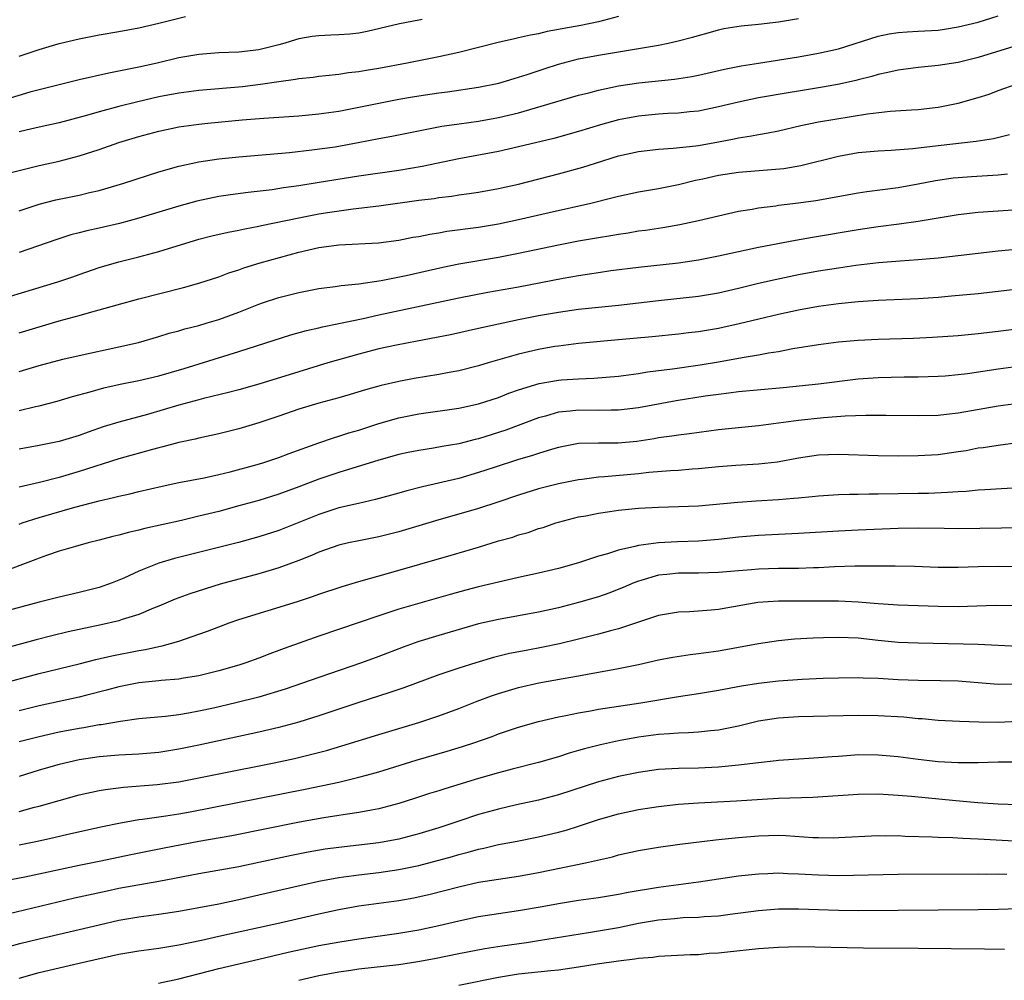
# Model space of a CAD drawing. Units: inches. Extents: x 2641205 to 2643000, y 1554000 to 1557000.
# Drawn here: x 2641317 to 2641416, y 1554781 to 1554877 of the extents above; entities that cross this region are included whole.
import ezdxf

# ---------------------------------------------------------------- set-up
doc = ezdxf.new("R2010")
doc.units = ezdxf.units.IN
doc.header["$MEASUREMENT"] = 0
doc.layers.add('LD26401554_2ft', color=135, linetype='Continuous')

msp = doc.modelspace()

# ---------------------------------------------------------------- linework, layer by layer
at = {"layer": 'LD26401554_2ft'}
for points, elevation in [([(2641317, 1554858.208), (2641319, 1554858.876), (2641320.684, 1554859.316), (2641323, 1554859.786), (2641324.047, 1554860.047), (2641325, 1554860.256), (2641325.584, 1554860.416), (2641327.499, 1554861), (2641331, 1554862.131), (2641333, 1554862.69), (2641335, 1554863.117), (2641337, 1554863.413), (2641339, 1554863.626), (2641344.068, 1554864.068), (2641346.309, 1554864.309), (2641348.631, 1554864.632), (2641350.955, 1554865.045), (2641353, 1554865.449), (2641354.312, 1554865.688), (2641357.633, 1554866.367), (2641359.323, 1554866.677), (2641361.065, 1554866.935), (2641363, 1554867.198), (2641365, 1554867.547), (2641367, 1554868.026), (2641373, 1554869.776), (2641374.037, 1554870.037), (2641375, 1554870.304), (2641377, 1554870.734), (2641379.034, 1554871.034), (2641382.599, 1554871.401), (2641384.329, 1554871.671), (2641385, 1554871.797), (2641387.612, 1554872.388), (2641389.274, 1554872.726), (2641391, 1554873.007), (2641395, 1554873.614), (2641397, 1554873.976), (2641399, 1554874.44), (2641403, 1554875.686), (2641404.087, 1554875.913), (2641405, 1554876.06), (2641405.873, 1554876.127), (2641407, 1554876.177), (2641409, 1554876.308), (2641409.611, 1554876.389), (2641411, 1554876.614), (2641413, 1554877.091), (2641415, 1554877.709)], 8724), ([(2641377, 1554877.66), (2641375, 1554877.134), (2641373.236, 1554876.764), (2641371.54, 1554876.46), (2641371, 1554876.343), (2641369.853, 1554876.147), (2641369, 1554875.936), (2641368.205, 1554875.795), (2641367, 1554875.509), (2641366.573, 1554875.427), (2641364.944, 1554875.056), (2641361, 1554874.067), (2641359, 1554873.622), (2641355.844, 1554873), (2641353, 1554872.472), (2641351.728, 1554872.272), (2641351, 1554872.134), (2641349.97, 1554872.029), (2641349, 1554871.869), (2641347.714, 1554871.714), (2641347, 1554871.65), (2641346.433, 1554871.567), (2641345, 1554871.421), (2641344.657, 1554871.343), (2641343, 1554871.139), (2641341.152, 1554870.848), (2641339.365, 1554870.635), (2641335, 1554870.267), (2641333, 1554869.99), (2641331, 1554869.607), (2641328.875, 1554869.125), (2641327, 1554868.651), (2641325, 1554868.111), (2641323.744, 1554867.744), (2641321, 1554867.025), (2641319, 1554866.586), (2641317.723, 1554866.277), (2641317, 1554866.119)], 8720), ([(2641317, 1554873.689), (2641319, 1554874.354), (2641321, 1554874.947), (2641323, 1554875.427), (2641325, 1554875.814), (2641327, 1554876.156), (2641329, 1554876.531), (2641331, 1554876.989), (2641333.646, 1554877.646)], 8716), ([(2641313, 1554861.267), (2641319, 1554862.743), (2641321, 1554863.194), (2641323, 1554863.709), (2641325, 1554864.348), (2641327, 1554865.041), (2641329, 1554865.655), (2641331, 1554866.204), (2641333, 1554866.621), (2641335, 1554866.904), (2641335.883, 1554867), (2641339.321, 1554867.321), (2641341.495, 1554867.495), (2641345, 1554867.731), (2641347, 1554867.907), (2641349, 1554868.194), (2641351, 1554868.584), (2641352.998, 1554869.002), (2641355, 1554869.381), (2641356.384, 1554869.616), (2641357, 1554869.718), (2641359, 1554870.013), (2641359.876, 1554870.124), (2641363, 1554870.593), (2641365.017, 1554871), (2641366.538, 1554871.462), (2641367, 1554871.584), (2641367.852, 1554871.852), (2641369.567, 1554872.433), (2641371, 1554872.892), (2641373, 1554873.409), (2641375, 1554873.793), (2641381, 1554874.806), (2641381.982, 1554875), (2641382.823, 1554875.177), (2641384.418, 1554875.582), (2641385, 1554875.764), (2641385.973, 1554876.027), (2641387, 1554876.33), (2641387.553, 1554876.447), (2641389.266, 1554876.734), (2641391, 1554876.89), (2641393, 1554877.13), (2641395, 1554877.473)], 8722), ([(2641357.349, 1554877.349), (2641357, 1554877.306), (2641355.072, 1554876.928), (2641351.854, 1554876.146), (2641351, 1554875.995), (2641350.096, 1554875.904), (2641349, 1554875.818), (2641348.201, 1554875.799), (2641347, 1554875.736), (2641346.344, 1554875.656), (2641345, 1554875.429), (2641344.66, 1554875.34), (2641343.595, 1554875), (2641343, 1554874.834), (2641341, 1554874.325), (2641339, 1554874.078), (2641337, 1554874.011), (2641335, 1554873.867), (2641333, 1554873.523), (2641330.806, 1554873), (2641329, 1554872.591), (2641327.668, 1554872.333), (2641327, 1554872.174), (2641326, 1554872), (2641323, 1554871.32), (2641321, 1554870.838), (2641319, 1554870.331), (2641318.081, 1554870.081), (2641314.866, 1554869.133)], 8718), ([(2641417, 1554874.777), (2641413, 1554873.542), (2641411, 1554873.052), (2641409, 1554872.747), (2641407, 1554872.563), (2641405, 1554872.301), (2641403.955, 1554872.045), (2641403, 1554871.854), (2641402.349, 1554871.651), (2641401, 1554871.336), (2641400.74, 1554871.26), (2641399.1, 1554870.901), (2641397.426, 1554870.574), (2641395, 1554870.175), (2641393.974, 1554870.026), (2641391, 1554869.526), (2641389, 1554869.102), (2641387, 1554868.609), (2641385, 1554868.194), (2641384.112, 1554868.112), (2641383, 1554867.979), (2641381.938, 1554867.939), (2641381, 1554867.879), (2641379, 1554867.701), (2641377, 1554867.323), (2641375.178, 1554866.822), (2641373, 1554866.159), (2641370.529, 1554865.471), (2641367, 1554864.611), (2641365, 1554864.163), (2641361, 1554863.422), (2641357.349, 1554862.651), (2641355, 1554862.258), (2641351, 1554861.691), (2641347.04, 1554861.04), (2641345, 1554860.721), (2641343.48, 1554860.52), (2641342.328, 1554860.327), (2641339.942, 1554860.058), (2641338.178, 1554859.822), (2641337, 1554859.647), (2641334.803, 1554859.197), (2641333, 1554858.701), (2641329, 1554857.491), (2641327.038, 1554856.962), (2641325, 1554856.489), (2641323.769, 1554856.231), (2641323, 1554856.023), (2641322.175, 1554855.825), (2641320.668, 1554855.332), (2641317, 1554854.041)], 8726), ([(2641315, 1554849.359), (2641318.339, 1554850.339), (2641320.882, 1554851.118), (2641322.374, 1554851.626), (2641323, 1554851.86), (2641325, 1554852.556), (2641327, 1554853.131), (2641329, 1554853.619), (2641331, 1554854.153), (2641335, 1554855.371), (2641336.288, 1554855.712), (2641337.913, 1554856.088), (2641339, 1554856.281), (2641339.581, 1554856.419), (2641341, 1554856.676), (2641341.259, 1554856.741), (2641345, 1554857.525), (2641347, 1554857.908), (2641348.095, 1554858.095), (2641350.431, 1554858.431), (2641351, 1554858.485), (2641353, 1554858.725), (2641357, 1554859.271), (2641358.538, 1554859.462), (2641359, 1554859.541), (2641360.306, 1554859.694), (2641361, 1554859.808), (2641362.058, 1554859.942), (2641363, 1554860.09), (2641365, 1554860.448), (2641367, 1554860.902), (2641371, 1554861.926), (2641373.411, 1554862.589), (2641374.678, 1554863), (2641377, 1554863.709), (2641379, 1554864.164), (2641381, 1554864.4), (2641382.482, 1554864.482), (2641384.72, 1554864.72), (2641385, 1554864.765), (2641387, 1554865.118), (2641388.586, 1554865.414), (2641389, 1554865.509), (2641390.295, 1554865.705), (2641391, 1554865.858), (2641391.98, 1554866.02), (2641393, 1554866.237), (2641395.246, 1554866.755), (2641397, 1554867.11), (2641401.906, 1554867.906), (2641404.18, 1554868.18), (2641406.329, 1554868.329), (2641407, 1554868.358), (2641409, 1554868.582), (2641411, 1554868.98), (2641413, 1554869.553), (2641414.095, 1554869.905), (2641415, 1554870.244), (2641416.91, 1554870.91)], 8728), ([(2641317, 1554846.001), (2641321, 1554847.216), (2641323, 1554847.751), (2641324.058, 1554848.058), (2641325, 1554848.303), (2641326.828, 1554848.828), (2641329, 1554849.42), (2641333.446, 1554850.554), (2641335, 1554850.969), (2641337, 1554851.629), (2641337.989, 1554852.011), (2641339, 1554852.332), (2641339.489, 1554852.51), (2641341.121, 1554853), (2641345, 1554854.068), (2641347, 1554854.535), (2641348.783, 1554854.783), (2641349, 1554854.808), (2641352.974, 1554855.026), (2641355, 1554855.297), (2641356.425, 1554855.575), (2641357, 1554855.663), (2641358.104, 1554855.896), (2641359, 1554856.024), (2641359.827, 1554856.173), (2641363, 1554856.585), (2641365, 1554856.909), (2641367, 1554857.337), (2641370.059, 1554858.059), (2641374.223, 1554859), (2641376.463, 1554859.537), (2641377, 1554859.692), (2641379, 1554860.117), (2641381, 1554860.459), (2641383, 1554860.856), (2641384.713, 1554861.287), (2641385.427, 1554861.427), (2641387, 1554861.781), (2641389, 1554862.092), (2641393.535, 1554862.465), (2641395.251, 1554862.749), (2641399, 1554863.696), (2641401, 1554864.038), (2641403, 1554864.22), (2641404.277, 1554864.277), (2641406.441, 1554864.441), (2641409, 1554864.77), (2641412.806, 1554865.194), (2641414.533, 1554865.467), (2641416.137, 1554865.863)], 8730), ([(2641317, 1554842.141), (2641319, 1554842.732), (2641321.365, 1554843.365), (2641323, 1554843.757), (2641327, 1554844.614), (2641328.944, 1554845.056), (2641331, 1554845.636), (2641332.033, 1554845.968), (2641333, 1554846.224), (2641333.59, 1554846.41), (2641335, 1554846.764), (2641335.828, 1554847), (2641337, 1554847.347), (2641339, 1554848.086), (2641341, 1554848.878), (2641341.362, 1554849), (2641343, 1554849.536), (2641345, 1554850.05), (2641347, 1554850.446), (2641348.653, 1554850.654), (2641349.251, 1554850.75), (2641351, 1554850.913), (2641353.245, 1554851.245), (2641355.749, 1554851.749), (2641359.402, 1554852.597), (2641361, 1554852.933), (2641365, 1554853.588), (2641367, 1554853.967), (2641371, 1554854.81), (2641373, 1554855.203), (2641375, 1554855.567), (2641376.239, 1554855.761), (2641377, 1554855.9), (2641377.969, 1554856.031), (2641379, 1554856.203), (2641379.705, 1554856.295), (2641381.441, 1554856.559), (2641383.146, 1554856.854), (2641385, 1554857.25), (2641387, 1554857.734), (2641389, 1554858.172), (2641390.391, 1554858.391), (2641391, 1554858.511), (2641392.729, 1554858.729), (2641393, 1554858.777), (2641395, 1554859.01), (2641396.756, 1554859.244), (2641401, 1554860.018), (2641401.848, 1554860.152), (2641405, 1554860.563), (2641407, 1554860.925), (2641408.735, 1554861.265), (2641410.492, 1554861.508), (2641411, 1554861.564), (2641412.343, 1554861.657), (2641415, 1554861.817), (2641415.93, 1554861.93)], 8732), ([(2641317, 1554838.245), (2641318.631, 1554838.631), (2641319, 1554838.705), (2641320.815, 1554839.185), (2641322.358, 1554839.642), (2641324.103, 1554840.103), (2641325.494, 1554840.506), (2641327.133, 1554840.866), (2641329, 1554841.235), (2641331, 1554841.71), (2641333.54, 1554842.46), (2641339, 1554844.139), (2641344.198, 1554845.803), (2641345.755, 1554846.245), (2641347, 1554846.511), (2641347.382, 1554846.617), (2641349, 1554846.931), (2641351.45, 1554847.45), (2641353, 1554847.801), (2641361, 1554849.526), (2641363.915, 1554850.085), (2641367, 1554850.62), (2641371.471, 1554851.471), (2641373, 1554851.737), (2641374.099, 1554851.901), (2641375, 1554852.058), (2641376.237, 1554852.237), (2641379, 1554852.584), (2641383, 1554853.032), (2641385, 1554853.321), (2641387, 1554853.71), (2641391, 1554854.569), (2641394.718, 1554855.282), (2641396.412, 1554855.588), (2641401, 1554856.353), (2641403, 1554856.641), (2641405.09, 1554856.91), (2641407, 1554857.179), (2641411, 1554857.837), (2641413, 1554858.079), (2641415, 1554858.235), (2641420.58, 1554858.58)], 8734), ([(2641418.523, 1554854.523), (2641415, 1554854.173), (2641409, 1554853.498), (2641407, 1554853.322), (2641405.195, 1554853.195), (2641403.009, 1554853.009), (2641400.748, 1554852.748), (2641399, 1554852.496), (2641397, 1554852.167), (2641395, 1554851.802), (2641392.668, 1554851.332), (2641391, 1554850.95), (2641389, 1554850.458), (2641387, 1554849.987), (2641385, 1554849.643), (2641381, 1554849.227), (2641377, 1554848.753), (2641373, 1554848.334), (2641371, 1554848.061), (2641369, 1554847.708), (2641367, 1554847.308), (2641363.454, 1554846.547), (2641363, 1554846.432), (2641360.182, 1554845.818), (2641356.836, 1554845.164), (2641354.783, 1554844.783), (2641353, 1554844.406), (2641351, 1554843.896), (2641347.898, 1554843), (2641345, 1554842.129), (2641341, 1554840.893), (2641339, 1554840.321), (2641337.965, 1554840.035), (2641335.447, 1554839.447), (2641335, 1554839.328), (2641333, 1554838.781), (2641329.858, 1554837.858), (2641327, 1554837.091), (2641325.405, 1554836.595), (2641323.913, 1554836.087), (2641323, 1554835.751), (2641321, 1554835.144), (2641319, 1554834.729), (2641317, 1554834.386)], 8736), ([(2641419, 1554850.615), (2641413, 1554849.925), (2641410.331, 1554849.669), (2641409, 1554849.556), (2641407, 1554849.423), (2641403, 1554849.243), (2641401, 1554849.116), (2641399, 1554848.928), (2641397, 1554848.649), (2641395, 1554848.278), (2641393, 1554847.843), (2641389.088, 1554846.912), (2641387.449, 1554846.551), (2641387, 1554846.459), (2641385, 1554846.122), (2641383.986, 1554846.014), (2641383, 1554845.886), (2641380.37, 1554845.63), (2641377, 1554845.308), (2641373, 1554844.955), (2641371, 1554844.695), (2641370.632, 1554844.632), (2641369, 1554844.331), (2641367, 1554843.868), (2641363.962, 1554843), (2641363, 1554842.707), (2641361, 1554842.222), (2641360.061, 1554842.061), (2641359, 1554841.854), (2641356.56, 1554841.441), (2641355, 1554841.146), (2641353.246, 1554840.754), (2641351.681, 1554840.319), (2641350.15, 1554839.85), (2641349, 1554839.525), (2641347, 1554838.993), (2641345, 1554838.37), (2641343, 1554837.68), (2641341, 1554837.025), (2641339, 1554836.422), (2641337, 1554835.923), (2641335, 1554835.488), (2641334.619, 1554835.381), (2641333, 1554835.045), (2641331.397, 1554834.603), (2641331, 1554834.522), (2641330.354, 1554834.354), (2641327, 1554833.395), (2641323, 1554832.149), (2641321, 1554831.555), (2641319.054, 1554831.054), (2641317, 1554830.584)], 8738), ([(2641317, 1554826.887), (2641317.314, 1554827), (2641319, 1554827.539), (2641322.583, 1554828.583), (2641325, 1554829.222), (2641326.463, 1554829.537), (2641327, 1554829.691), (2641328.084, 1554829.916), (2641329, 1554830.151), (2641331.311, 1554830.689), (2641333, 1554831.034), (2641335.517, 1554831.517), (2641337, 1554831.844), (2641338.116, 1554832.116), (2641340.829, 1554832.829), (2641341.408, 1554833), (2641343, 1554833.529), (2641344.042, 1554833.958), (2641346.989, 1554835.011), (2641348.48, 1554835.52), (2641349, 1554835.664), (2641350.002, 1554835.998), (2641351, 1554836.289), (2641353, 1554836.939), (2641355, 1554837.522), (2641357, 1554837.925), (2641361, 1554838.492), (2641363, 1554838.9), (2641365, 1554839.554), (2641366.024, 1554839.976), (2641367, 1554840.323), (2641369.055, 1554840.945), (2641371, 1554841.273), (2641371.301, 1554841.302), (2641373, 1554841.418), (2641374.525, 1554841.475), (2641377, 1554841.683), (2641379, 1554841.949), (2641379.896, 1554842.104), (2641382.413, 1554842.413), (2641385.179, 1554842.821), (2641387, 1554843.12), (2641389, 1554843.469), (2641389.588, 1554843.588), (2641391, 1554843.813), (2641392.012, 1554844.012), (2641393, 1554844.162), (2641394.437, 1554844.436), (2641397, 1554844.852), (2641399, 1554845.101), (2641401, 1554845.268), (2641403, 1554845.374), (2641406.515, 1554845.485), (2641408.427, 1554845.573), (2641411, 1554845.753), (2641413, 1554845.947), (2641415, 1554846.182), (2641419, 1554846.688)], 8740), ([(2641417, 1554842.643), (2641415, 1554842.391), (2641411.914, 1554841.913), (2641411, 1554841.799), (2641409.688, 1554841.688), (2641409, 1554841.637), (2641407, 1554841.592), (2641405.588, 1554841.588), (2641403, 1554841.527), (2641401, 1554841.39), (2641397, 1554840.895), (2641393.474, 1554840.526), (2641389, 1554840.102), (2641388.028, 1554839.972), (2641387, 1554839.857), (2641385.671, 1554839.671), (2641382.781, 1554839.22), (2641379, 1554838.507), (2641377, 1554838.263), (2641376.275, 1554838.275), (2641375, 1554838.248), (2641373, 1554838.277), (2641372.171, 1554838.171), (2641371, 1554838.075), (2641369.693, 1554837.693), (2641369, 1554837.523), (2641365.708, 1554836.292), (2641363, 1554835.419), (2641362.654, 1554835.346), (2641361, 1554834.917), (2641359.356, 1554834.644), (2641358.474, 1554834.474), (2641357, 1554834.254), (2641355.96, 1554834.04), (2641355, 1554833.835), (2641353, 1554833.285), (2641349, 1554832.042), (2641347, 1554831.374), (2641345, 1554830.594), (2641343, 1554829.858), (2641341, 1554829.256), (2641339, 1554828.696), (2641337, 1554828.156), (2641335, 1554827.661), (2641333.242, 1554827.242), (2641329.576, 1554826.424), (2641329, 1554826.271), (2641327.953, 1554826.047), (2641327, 1554825.774), (2641326.369, 1554825.631), (2641325, 1554825.258), (2641323.931, 1554825), (2641322.648, 1554824.648), (2641321, 1554824.164), (2641319.742, 1554823.743), (2641319, 1554823.476), (2641318.665, 1554823.335), (2641315, 1554821.963)], 8742), ([(2641417, 1554838.95), (2641415, 1554838.68), (2641411, 1554837.966), (2641409.831, 1554837.83), (2641409, 1554837.753), (2641407, 1554837.726), (2641403.76, 1554837.76), (2641401.757, 1554837.757), (2641399.678, 1554837.678), (2641397.512, 1554837.512), (2641395, 1554837.259), (2641391, 1554836.722), (2641387, 1554836.299), (2641384.09, 1554835.91), (2641383, 1554835.788), (2641382.33, 1554835.67), (2641381, 1554835.497), (2641380.582, 1554835.418), (2641378.846, 1554835.154), (2641376.97, 1554834.97), (2641375, 1554834.975), (2641373, 1554834.939), (2641371, 1554834.554), (2641370.385, 1554834.385), (2641369, 1554833.958), (2641368.283, 1554833.717), (2641367, 1554833.351), (2641364.554, 1554832.554), (2641363, 1554832.028), (2641361, 1554831.455), (2641357.385, 1554830.615), (2641355.796, 1554830.203), (2641355, 1554829.961), (2641352.671, 1554829.329), (2641350.957, 1554828.957), (2641349, 1554828.499), (2641347, 1554827.848), (2641345, 1554827.033), (2641343, 1554826.254), (2641341, 1554825.61), (2641338.962, 1554825.038), (2641332.56, 1554823.44), (2641331, 1554822.98), (2641329, 1554822.186), (2641327.472, 1554821.473), (2641327, 1554821.267), (2641326.32, 1554821), (2641325, 1554820.543), (2641323, 1554820.041), (2641321, 1554819.584), (2641319, 1554819.077), (2641315, 1554817.994)], 8744), ([(2641416.979, 1554835.02), (2641415, 1554834.756), (2641413.484, 1554834.516), (2641413, 1554834.462), (2641411.781, 1554834.219), (2641411, 1554834.093), (2641409, 1554833.821), (2641407, 1554833.713), (2641405, 1554833.686), (2641403, 1554833.7), (2641399, 1554833.855), (2641397, 1554833.77), (2641395, 1554833.468), (2641392.927, 1554833.073), (2641391, 1554832.865), (2641388.755, 1554832.755), (2641387, 1554832.618), (2641385, 1554832.409), (2641384.373, 1554832.372), (2641383, 1554832.254), (2641382.215, 1554832.215), (2641380.028, 1554832.029), (2641379, 1554831.912), (2641375.602, 1554831.602), (2641375, 1554831.573), (2641373.352, 1554831.352), (2641373, 1554831.32), (2641371, 1554830.915), (2641369, 1554830.394), (2641367, 1554829.772), (2641364.933, 1554829.067), (2641363, 1554828.441), (2641361, 1554827.863), (2641359, 1554827.317), (2641355, 1554826.114), (2641353, 1554825.601), (2641351, 1554825.219), (2641349.964, 1554825), (2641349, 1554824.777), (2641347, 1554824.064), (2641346.272, 1554823.728), (2641345, 1554823.234), (2641343, 1554822.495), (2641341, 1554821.894), (2641337.136, 1554820.864), (2641334.08, 1554819.92), (2641332.628, 1554819.372), (2641331, 1554818.668), (2641330.462, 1554818.462), (2641329, 1554817.84), (2641327.323, 1554817.324), (2641327, 1554817.207), (2641325.21, 1554816.79), (2641321.91, 1554816.09), (2641320.292, 1554815.708), (2641318.698, 1554815.302), (2641315, 1554814.286)], 8746), ([(2641315, 1554810.866), (2641319, 1554811.933), (2641323, 1554812.887), (2641324.675, 1554813.325), (2641326.293, 1554813.707), (2641329, 1554814.239), (2641329.665, 1554814.335), (2641331, 1554814.642), (2641331.311, 1554814.689), (2641333, 1554815.174), (2641335, 1554815.859), (2641335.846, 1554816.154), (2641337, 1554816.615), (2641338.016, 1554817), (2641339, 1554817.343), (2641344.852, 1554819.148), (2641346.36, 1554819.64), (2641347, 1554819.867), (2641349.35, 1554820.651), (2641351, 1554821.15), (2641353.978, 1554821.978), (2641360.236, 1554823.764), (2641363, 1554824.585), (2641365, 1554825.201), (2641366.412, 1554825.588), (2641367, 1554825.793), (2641367.953, 1554826.047), (2641369, 1554826.426), (2641369.444, 1554826.556), (2641370.726, 1554827), (2641371, 1554827.082), (2641373, 1554827.591), (2641373.723, 1554827.723), (2641375, 1554827.984), (2641376.14, 1554828.14), (2641377, 1554828.277), (2641379, 1554828.481), (2641381, 1554828.587), (2641383, 1554828.628), (2641385, 1554828.716), (2641388.924, 1554829.076), (2641390.79, 1554829.21), (2641393, 1554829.342), (2641394.541, 1554829.459), (2641395, 1554829.516), (2641396.368, 1554829.632), (2641397, 1554829.711), (2641399, 1554829.837), (2641400.121, 1554829.879), (2641401, 1554829.877), (2641402.094, 1554829.906), (2641403, 1554829.9), (2641407, 1554829.967), (2641408.014, 1554829.986), (2641409.939, 1554830.061), (2641411, 1554830.151), (2641411.81, 1554830.19), (2641413, 1554830.316), (2641413.665, 1554830.335), (2641417, 1554830.525)], 8748), ([(2641417.505, 1554826.494), (2641411, 1554826.422), (2641409.577, 1554826.424), (2641407, 1554826.458), (2641405, 1554826.439), (2641401, 1554826.27), (2641399, 1554826.17), (2641395, 1554825.939), (2641391, 1554825.751), (2641389, 1554825.57), (2641387, 1554825.345), (2641385, 1554825.175), (2641382.904, 1554825.096), (2641380.999, 1554825.001), (2641379, 1554824.748), (2641378.63, 1554824.63), (2641377, 1554824.278), (2641375.907, 1554823.907), (2641375, 1554823.663), (2641373, 1554822.993), (2641371, 1554822.441), (2641369, 1554821.981), (2641367, 1554821.543), (2641363, 1554820.589), (2641361.731, 1554820.269), (2641360.154, 1554819.846), (2641355, 1554818.364), (2641353, 1554817.708), (2641351.026, 1554817.026), (2641347, 1554815.675), (2641343.549, 1554814.451), (2641343, 1554814.232), (2641342.094, 1554813.906), (2641341, 1554813.474), (2641339.699, 1554813), (2641339, 1554812.778), (2641337, 1554812.206), (2641335, 1554811.712), (2641333.465, 1554811.464), (2641333, 1554811.371), (2641331.227, 1554811.227), (2641331, 1554811.193), (2641328.97, 1554811), (2641327, 1554810.616), (2641325.74, 1554810.26), (2641323.767, 1554809.767), (2641323, 1554809.561), (2641319, 1554808.697), (2641317, 1554808.2)], 8750), ([(2641419, 1554822.595), (2641415, 1554822.652), (2641413, 1554822.618), (2641411, 1554822.541), (2641409, 1554822.533), (2641406.629, 1554822.629), (2641404.679, 1554822.679), (2641400.661, 1554822.661), (2641398.604, 1554822.604), (2641397, 1554822.515), (2641396.508, 1554822.509), (2641395, 1554822.443), (2641393, 1554822.425), (2641391, 1554822.374), (2641390.311, 1554822.311), (2641389, 1554822.221), (2641387, 1554822.036), (2641385, 1554821.967), (2641383, 1554821.968), (2641381.842, 1554821.842), (2641381, 1554821.769), (2641379.241, 1554821.241), (2641379, 1554821.181), (2641378.543, 1554821), (2641377.471, 1554820.529), (2641376.024, 1554819.976), (2641375, 1554819.619), (2641373, 1554819.025), (2641371, 1554818.517), (2641369, 1554818.072), (2641365, 1554817.348), (2641363, 1554816.898), (2641359, 1554815.731), (2641356.908, 1554815.092), (2641355.433, 1554814.567), (2641353, 1554813.634), (2641351.276, 1554813), (2641347, 1554811.533), (2641343.644, 1554810.356), (2641341, 1554809.583), (2641338.707, 1554809), (2641336.475, 1554808.475), (2641335, 1554808.153), (2641333.963, 1554807.962), (2641333, 1554807.813), (2641331.639, 1554807.64), (2641329, 1554807.389), (2641327.135, 1554807.135), (2641325.2, 1554806.8), (2641325, 1554806.784), (2641323.488, 1554806.512), (2641323, 1554806.444), (2641321, 1554806.065), (2641319, 1554805.601), (2641317, 1554805.087)], 8752), ([(2641416.704, 1554818.704), (2641414.723, 1554818.723), (2641411, 1554818.61), (2641409, 1554818.626), (2641405, 1554818.764), (2641403, 1554818.892), (2641401, 1554819.079), (2641399, 1554819.171), (2641396.836, 1554819.163), (2641393, 1554819.181), (2641390.957, 1554819.043), (2641387, 1554818.348), (2641386.259, 1554818.259), (2641384.097, 1554818.097), (2641383, 1554818.071), (2641381, 1554817.742), (2641377, 1554816.397), (2641376.202, 1554816.202), (2641375, 1554815.856), (2641373, 1554815.363), (2641371.098, 1554814.902), (2641369.445, 1554814.555), (2641367.75, 1554814.25), (2641366.076, 1554813.924), (2641364.48, 1554813.52), (2641362.733, 1554813), (2641361, 1554812.461), (2641359, 1554811.802), (2641355.499, 1554810.501), (2641354.01, 1554809.99), (2641351, 1554809.022), (2641347, 1554807.687), (2641345, 1554807.062), (2641343, 1554806.535), (2641341, 1554806.077), (2641335, 1554804.782), (2641333, 1554804.373), (2641331, 1554804.044), (2641329, 1554803.853), (2641327, 1554803.752), (2641325, 1554803.598), (2641323, 1554803.294), (2641321, 1554802.84), (2641319, 1554802.26), (2641317, 1554801.645)], 8754), ([(2641317, 1554798.135), (2641318.55, 1554798.551), (2641319, 1554798.658), (2641321, 1554799.244), (2641323, 1554799.786), (2641325, 1554800.218), (2641325.662, 1554800.338), (2641327.437, 1554800.563), (2641330.829, 1554800.829), (2641333, 1554801.11), (2641335, 1554801.493), (2641337, 1554801.906), (2641342.547, 1554803), (2641344.565, 1554803.435), (2641346.183, 1554803.817), (2641347.767, 1554804.233), (2641349.314, 1554804.686), (2641353, 1554805.843), (2641357, 1554807.048), (2641359, 1554807.708), (2641361, 1554808.431), (2641362.841, 1554809.159), (2641364.295, 1554809.705), (2641365, 1554809.944), (2641367, 1554810.549), (2641369.007, 1554811.007), (2641371.442, 1554811.442), (2641373, 1554811.703), (2641373.877, 1554811.877), (2641377, 1554812.432), (2641379, 1554812.84), (2641381, 1554813.293), (2641382.434, 1554813.566), (2641384.168, 1554813.832), (2641385, 1554813.925), (2641387, 1554814.217), (2641391, 1554814.952), (2641393, 1554815.238), (2641394.611, 1554815.389), (2641396.49, 1554815.51), (2641397.529, 1554815.529), (2641399, 1554815.584), (2641401, 1554815.487), (2641403, 1554815.26), (2641405, 1554815.073), (2641407, 1554814.986), (2641413, 1554814.882), (2641417, 1554814.671)], 8756), ([(2641317, 1554794.8), (2641318.832, 1554795.168), (2641320.471, 1554795.529), (2641321.871, 1554795.871), (2641325.363, 1554796.636), (2641327, 1554796.962), (2641329, 1554797.313), (2641329.351, 1554797.351), (2641331.694, 1554797.694), (2641333, 1554797.907), (2641334.111, 1554798.112), (2641345.624, 1554800.376), (2641349, 1554801.078), (2641351, 1554801.553), (2641351.78, 1554801.78), (2641353, 1554802.106), (2641356.74, 1554803.26), (2641359.85, 1554804.15), (2641361.381, 1554804.619), (2641362.52, 1554805), (2641364.356, 1554805.644), (2641365, 1554805.901), (2641367, 1554806.562), (2641369, 1554807.117), (2641371, 1554807.595), (2641371.727, 1554807.727), (2641373, 1554808.008), (2641374.203, 1554808.203), (2641375, 1554808.358), (2641379.223, 1554809), (2641383, 1554809.642), (2641385, 1554809.931), (2641387, 1554810.26), (2641389.292, 1554810.708), (2641391, 1554810.971), (2641393, 1554811.197), (2641395.38, 1554811.38), (2641397.47, 1554811.47), (2641399, 1554811.514), (2641401, 1554811.523), (2641401.488, 1554811.488), (2641403, 1554811.453), (2641405, 1554811.344), (2641407, 1554811.26), (2641409.232, 1554811.232), (2641411, 1554811.187), (2641415, 1554810.874), (2641417, 1554810.907)], 8758), ([(2641417, 1554807.144), (2641415, 1554807.047), (2641413.076, 1554807.076), (2641411.131, 1554807.131), (2641409, 1554807.239), (2641407.39, 1554807.39), (2641407, 1554807.405), (2641405.554, 1554807.554), (2641403, 1554807.7), (2641401, 1554807.717), (2641395, 1554807.613), (2641393, 1554807.477), (2641391, 1554807.153), (2641389, 1554806.675), (2641387, 1554806.274), (2641386.211, 1554806.211), (2641385, 1554806.067), (2641384.008, 1554805.992), (2641383, 1554805.973), (2641382.115, 1554805.885), (2641381, 1554805.827), (2641379, 1554805.561), (2641377, 1554805.204), (2641375.188, 1554804.813), (2641373.595, 1554804.405), (2641373, 1554804.217), (2641372.05, 1554803.95), (2641371, 1554803.603), (2641369, 1554803.025), (2641366.359, 1554802.36), (2641365, 1554802), (2641363, 1554801.426), (2641359.601, 1554800.399), (2641359, 1554800.195), (2641358.085, 1554799.915), (2641356.584, 1554799.416), (2641355, 1554798.914), (2641353, 1554798.391), (2641352.269, 1554798.269), (2641351, 1554798.014), (2641349.863, 1554797.863), (2641349, 1554797.719), (2641347.497, 1554797.497), (2641345.066, 1554797.066), (2641338.296, 1554795.704), (2641335, 1554795.125), (2641331.53, 1554794.47), (2641328.192, 1554793.808), (2641325.169, 1554793.169), (2641323, 1554792.73), (2641317.56, 1554791.56), (2641315.082, 1554791.082)], 8760), ([(2641417, 1554803.062), (2641415, 1554803.054), (2641412.993, 1554803.007), (2641410.999, 1554803.001), (2641409, 1554803.102), (2641407, 1554803.326), (2641405, 1554803.59), (2641403, 1554803.774), (2641401, 1554803.783), (2641400.254, 1554803.746), (2641399, 1554803.644), (2641398.389, 1554803.611), (2641397, 1554803.485), (2641396.531, 1554803.469), (2641393, 1554803.246), (2641392.791, 1554803.21), (2641391, 1554803.003), (2641389, 1554802.749), (2641387, 1554802.55), (2641385, 1554802.462), (2641383, 1554802.439), (2641381, 1554802.331), (2641379, 1554802.046), (2641377, 1554801.634), (2641375, 1554801.1), (2641371, 1554799.788), (2641369, 1554799.257), (2641366.78, 1554798.78), (2641365, 1554798.377), (2641363, 1554797.832), (2641361, 1554797.179), (2641359, 1554796.502), (2641357, 1554795.885), (2641355, 1554795.374), (2641353, 1554794.999), (2641351, 1554794.755), (2641349, 1554794.537), (2641347.645, 1554794.355), (2641345.936, 1554794.064), (2641344.272, 1554793.728), (2641341.011, 1554793.011), (2641339, 1554792.595), (2641335, 1554791.878), (2641331, 1554791.114), (2641327, 1554790.415), (2641325.823, 1554790.176), (2641322.556, 1554789.444), (2641315.87, 1554787.87)], 8762), ([(2641315, 1554784.354), (2641317.083, 1554784.917), (2641319, 1554785.404), (2641323, 1554786.31), (2641325, 1554786.807), (2641327, 1554787.263), (2641329, 1554787.591), (2641331, 1554787.85), (2641333, 1554788.15), (2641335, 1554788.515), (2641337, 1554788.909), (2641339, 1554789.33), (2641341, 1554789.779), (2641345.234, 1554790.766), (2641347, 1554791.154), (2641349, 1554791.514), (2641351, 1554791.785), (2641353, 1554792.02), (2641355, 1554792.318), (2641357, 1554792.74), (2641360.368, 1554793.632), (2641361, 1554793.829), (2641361.942, 1554794.058), (2641363, 1554794.372), (2641363.528, 1554794.472), (2641365, 1554794.824), (2641366.839, 1554795.161), (2641369, 1554795.58), (2641371, 1554796.057), (2641371.747, 1554796.253), (2641373, 1554796.65), (2641375, 1554797.319), (2641377, 1554797.906), (2641379, 1554798.337), (2641381, 1554798.642), (2641383, 1554798.858), (2641384.996, 1554799.004), (2641388.8, 1554799.2), (2641391.38, 1554799.38), (2641393, 1554799.475), (2641396.449, 1554799.551), (2641401, 1554799.859), (2641403, 1554799.886), (2641405, 1554799.778), (2641406.333, 1554799.667), (2641410.763, 1554799.237), (2641412.957, 1554799.042), (2641415, 1554798.91), (2641421, 1554798.688)], 8764), ([(2641317, 1554781.448), (2641319, 1554782.03), (2641321, 1554782.506), (2641323, 1554782.942), (2641327, 1554783.858), (2641329, 1554784.184), (2641331, 1554784.447), (2641333, 1554784.782), (2641335.268, 1554785.268), (2641337, 1554785.665), (2641343.097, 1554787), (2641347, 1554787.895), (2641349, 1554788.322), (2641351, 1554788.677), (2641355, 1554789.221), (2641356.501, 1554789.499), (2641358.133, 1554789.867), (2641361, 1554790.607), (2641363, 1554791.044), (2641367, 1554791.664), (2641369, 1554792.042), (2641373.68, 1554793), (2641376.398, 1554793.602), (2641377, 1554793.779), (2641379, 1554794.233), (2641381, 1554794.577), (2641383.135, 1554794.865), (2641386.705, 1554795.295), (2641387.345, 1554795.346), (2641389, 1554795.526), (2641391, 1554795.707), (2641393, 1554795.767), (2641393.743, 1554795.743), (2641396.457, 1554795.543), (2641397, 1554795.521), (2641398.496, 1554795.504), (2641399, 1554795.516), (2641403, 1554795.713), (2641403.698, 1554795.698), (2641405, 1554795.713), (2641405.672, 1554795.672), (2641408.39, 1554795.61), (2641409, 1554795.568), (2641410.471, 1554795.53), (2641411.457, 1554795.457), (2641413, 1554795.395), (2641419, 1554795.058)], 8766), ([(2641330.968, 1554780.968), (2641333, 1554781.387), (2641337, 1554782.414), (2641341, 1554783.354), (2641343.933, 1554784.067), (2641347, 1554784.723), (2641349.105, 1554785.105), (2641351, 1554785.395), (2641355, 1554785.943), (2641357, 1554786.301), (2641359, 1554786.738), (2641361, 1554787.204), (2641363, 1554787.623), (2641365, 1554787.935), (2641367, 1554788.218), (2641369.37, 1554788.629), (2641371, 1554788.935), (2641373, 1554789.259), (2641375, 1554789.539), (2641377, 1554789.851), (2641377.956, 1554790.044), (2641381, 1554790.574), (2641385, 1554791.087), (2641389, 1554791.69), (2641391, 1554791.91), (2641391.932, 1554791.932), (2641393, 1554791.983), (2641393.934, 1554791.934), (2641395, 1554791.908), (2641397, 1554791.792), (2641399, 1554791.741), (2641405, 1554791.852), (2641413, 1554791.896), (2641413.874, 1554791.874), (2641415, 1554791.881), (2641415.849, 1554791.849)], 8768), ([(2641417, 1554788.405), (2641415, 1554788.336), (2641413, 1554788.292), (2641401, 1554788.197), (2641399, 1554788.218), (2641395, 1554788.373), (2641393.629, 1554788.371), (2641393, 1554788.354), (2641391, 1554788.187), (2641388.187, 1554787.812), (2641387, 1554787.673), (2641385.581, 1554787.581), (2641385, 1554787.518), (2641383.476, 1554787.476), (2641382.612, 1554787.388), (2641381, 1554787.268), (2641379, 1554786.927), (2641377, 1554786.506), (2641373.977, 1554785.977), (2641369, 1554785.186), (2641367.777, 1554785), (2641365.34, 1554784.66), (2641363.608, 1554784.392), (2641361, 1554783.902), (2641358.593, 1554783.407), (2641356.911, 1554783.089), (2641355, 1554782.803), (2641351, 1554782.345), (2641350.215, 1554782.215), (2641349, 1554782.054), (2641347, 1554781.686), (2641345, 1554781.226)], 8770), ([(2641361, 1554780.743), (2641365, 1554781.564), (2641367, 1554781.877), (2641370.23, 1554782.229), (2641371, 1554782.293), (2641373, 1554782.578), (2641374.876, 1554782.876), (2641377, 1554783.183), (2641378.625, 1554783.375), (2641379, 1554783.453), (2641380.427, 1554783.573), (2641381, 1554783.663), (2641384.173, 1554783.827), (2641385, 1554783.837), (2641386.058, 1554783.942), (2641387, 1554783.995), (2641387.897, 1554784.103), (2641391, 1554784.416), (2641393, 1554784.564), (2641395, 1554784.623), (2641401.51, 1554784.49), (2641407, 1554784.454), (2641413.623, 1554784.376), (2641415.636, 1554784.364)], 8772)]:
    msp.add_lwpolyline(points, dxfattribs=dict(at, elevation=elevation))

doc.saveas('drawing.dxf')
